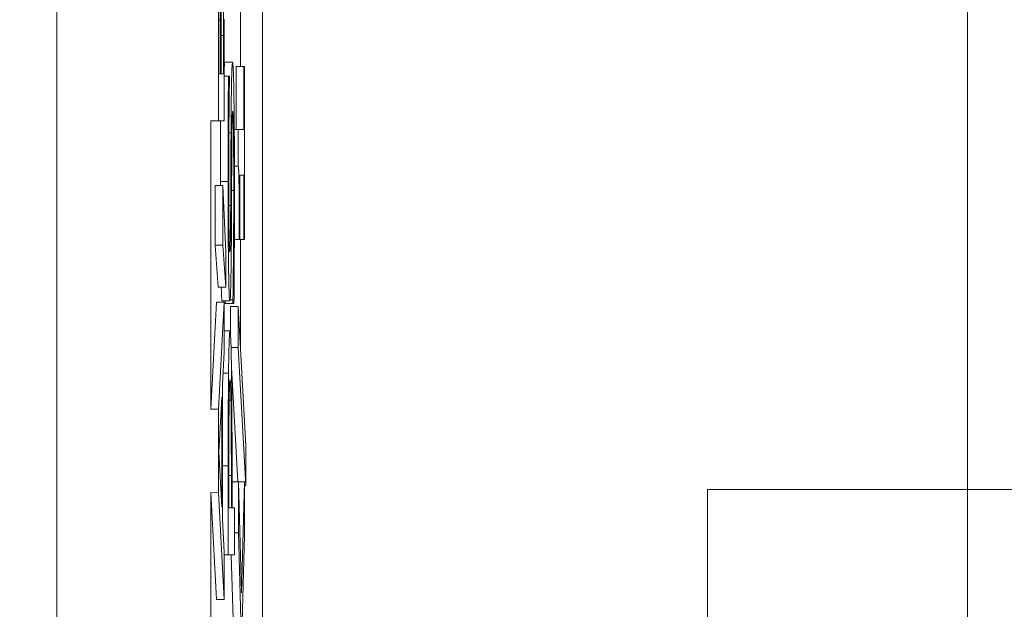
# Model space of a CAD drawing. Units: inches. Extents: x 0.1 to 10.9, y 0.1 to 8.4.
# Drawn here: x 9.7 to 9.7, y 4.5 to 4.5 of the extents above; entities that cross this region are included whole.
import ezdxf

# ---------------------------------------------------------------- set-up
doc = ezdxf.new("R2010")
doc.units = ezdxf.units.IN
doc.header["$MEASUREMENT"] = 0
for name, color, linetype, lineweight in [('Dimension (ANSI)', 7, 'Continuous', 5), ('Hatch (ANSI)', 7, 'Continuous', 5), ('Visible (ANSI)', 7, 'Continuous', 5), ('Visible Narrow (ANSI)', 7, 'Continuous', 5)]:
    doc.layers.add(name, color=color, linetype=linetype, lineweight=lineweight)
doc.styles.add('Note Text (ANSI)', font='tahoma.ttf')
doc.dimstyles.new('Default (ANSI)', dxfattribs={"dimtxt": 0.045, "dimasz": 0.06, "dimexe": 0.0625, "dimexo": 0.001, "dimgap": 0.031, "dimtad": 0, "dimtih": 1, "dimtoh": 1, "dimrnd": 1e-08, "dimzin": 4, "dimdsep": 46, "dimtxsty": 'Note Text (ANSI)', "dimblk": 'Filled-1', "dimcen": 0.09, "dimdle": 0.394, "dimclrd": 256, "dimclre": 256, "dimclrt": 256, "dimadec": 0, "dimazin": 1, "dimtfac": 2.666667, "dimtofl": 0, "dimtmove": 0, "dimatfit": 3, "dimldrblk": 'Filled-1', "dimfxl": 1, "dimtolj": 1, "dimtzin": 4, "dimlwd": -1, "dimlwe": -1, "dimarcsym": 0})

# ---------------------------------------------------------------- blocks, each defined once
blk = doc.blocks.new('Filled-1')
at = {"color": 0}
for p, q in [((0, 0), (-1, 0.16667)), ((-1, 0.16667), (-1, -0.16667)), ((-1, 0), (0, 0)), ((-1, -0.16667), (0, 0))]:
    blk.add_line(p, q, dxfattribs=at)
at = {"color": 0, "flags": 128}
blk.add_lwpolyline([(-1, -0.16667), (0, 0), (-1, 0.16667), (-1, -0.16667)], dxfattribs=at)
at = {"color": 0}
blk.add_solid([(-1, -0.16667), (0, 0), (-1, 0.16667), (-1, -0.16667)], dxfattribs=at)
blk = doc.blocks.new('*D28')
at = {"layer": 'Defpoints', "color": 0}
for p in [(9.684918, 4.208687), (9.684918, 4.156187), (9.726374, 4.156187)]:
    blk.add_point(p, dxfattribs=at)
at = {"layer": 'Dimension (ANSI)'}
for p, q in [((9.726374, 4.268687), (9.726374, 4.456373)), ((9.726374, 4.456373), (9.786374, 4.456373)), ((9.685918, 4.208687), (9.788874, 4.208687)), ((9.685918, 4.156187), (9.788874, 4.156187)), ((9.726374, 4.096187), (9.726374, 4.036187))]:
    blk.add_line(p, q, dxfattribs=at)
at = {"layer": 'Dimension (ANSI)', "xscale": 0.0599999986588955, "yscale": 0.0599999986588955, "zscale": 0.0599999986588955}
for p, rotation in [((9.726374, 4.208687), 270), ((9.726374, 4.156187), 90)]:
    blk.add_blockref('Filled-1', p, dxfattribs=dict(at, rotation=rotation))
at = {"layer": 'Dimension (ANSI)', "insert": (9.869431, 4.456373), "char_height": 0.045, "attachment_point": 5, "style": 'Note Text (ANSI)'}
blk.add_mtext('\\A1; .24\\P[6]', dxfattribs=at)

msp = doc.modelspace()

# ---------------------------------------------------------------- hatches: boundary and pattern name
at = {"layer": 'Hatch (ANSI)'}
h = msp.add_hatch(dxfattribs=at)
h.set_pattern_fill('ANSI31', color=256, angle=15, style=0)
edge = h.paths.add_edge_path()
edge.add_line((9.712495, 4.786361), (9.712495, 4.78777))
edge.add_line((9.712495, 4.78777), (9.712276, 4.787772))
edge.add_line((9.712276, 4.787772), (9.712276, 4.790109))
edge.add_line((9.712276, 4.790109), (9.712495, 4.790111))
edge.add_line((9.712495, 4.790111), (9.712495, 4.791486))
edge.add_line((9.712495, 4.791486), (9.712276, 4.791484))
edge.add_line((9.712276, 4.791484), (9.712276, 4.855482))
edge.add_ellipse((8.487725, 4.87254), major_axis=(1.566761, 0), ratio=0.01745241, start_angle=359.201962, end_angle=359.202328)
edge.add_line((9.712495, 4.855487), (9.712495, 4.866236))
edge.add_ellipse((8.487725, 4.87254), major_axis=(1.27691, 0), ratio=0.01745241, start_angle=359.704477, end_angle=359.705135, ccw=False)
edge.add_line((9.712276, 4.866223), (9.712276, 4.878856))
edge.add_ellipse((8.487725, 4.87254), major_axis=(1.27691, 0), ratio=0.01745241, start_angle=0.294865, end_angle=0.295523, ccw=False)
edge.add_line((9.712495, 4.878843), (9.712495, 4.889592))
edge.add_ellipse((8.487725, 4.87254), major_axis=(1.566761, 0), ratio=0.01745241, start_angle=0.797672, end_angle=0.798038)
edge.add_line((9.712276, 4.889597), (9.712276, 4.957671))
edge.add_line((9.712276, 4.957671), (9.707901, 4.957671))
edge.add_line((9.707901, 4.957671), (9.707901, 4.301421))
edge.add_line((9.707901, 4.301421), (9.712276, 4.301421))
edge.add_line((9.712276, 4.301421), (9.712276, 4.313507))
edge.add_line((9.712276, 4.313507), (9.712495, 4.313503))
edge.add_line((9.712495, 4.313503), (9.712495, 4.315833))
edge.add_line((9.712495, 4.315833), (9.712276, 4.315847))
edge.add_line((9.712276, 4.315847), (9.712276, 4.317585))
edge.add_line((9.712276, 4.317585), (9.712495, 4.3176))
edge.add_line((9.712495, 4.3176), (9.712495, 4.319756))
edge.add_line((9.712495, 4.319756), (9.712276, 4.319756))
edge.add_line((9.712276, 4.319756), (9.712276, 4.321004))
edge.add_line((9.712276, 4.321004), (9.712495, 4.321004))
edge.add_line((9.712495, 4.321004), (9.712495, 4.322341))
edge.add_line((9.712495, 4.322341), (9.712276, 4.322341))
edge.add_line((9.712276, 4.322341), (9.712276, 4.329833))
edge.add_line((9.712276, 4.329833), (9.712495, 4.329832))
edge.add_line((9.712495, 4.329832), (9.712495, 4.332203))
edge.add_line((9.712495, 4.332203), (9.712276, 4.332202))
edge.add_line((9.712276, 4.332202), (9.712276, 4.336313))
edge.add_line((9.712276, 4.336313), (9.712495, 4.33631))
edge.add_line((9.712495, 4.33631), (9.712495, 4.338445))
edge.add_line((9.712495, 4.338445), (9.712276, 4.338459))
edge.add_line((9.712276, 4.338459), (9.712276, 4.34009))
edge.add_line((9.712276, 4.34009), (9.712495, 4.340107))
edge.add_line((9.712495, 4.340107), (9.712495, 4.34214))
edge.add_line((9.712495, 4.34214), (9.712276, 4.34214))
edge.add_line((9.712276, 4.34214), (9.712276, 4.344019))
edge.add_line((9.712276, 4.344019), (9.712495, 4.344016))
edge.add_line((9.712495, 4.344016), (9.712495, 4.34615))
edge.add_line((9.712495, 4.34615), (9.712276, 4.346165))
edge.add_line((9.712276, 4.346165), (9.712276, 4.347796))
edge.add_line((9.712276, 4.347796), (9.712495, 4.347813))
edge.add_line((9.712495, 4.347813), (9.712495, 4.349846))
edge.add_line((9.712495, 4.349846), (9.712276, 4.349846))
edge.add_line((9.712276, 4.349846), (9.712276, 4.35681))
edge.add_line((9.712276, 4.35681), (9.712495, 4.35681))
edge.add_line((9.712495, 4.35681), (9.712495, 4.358147))
edge.add_line((9.712495, 4.358147), (9.712276, 4.358147))
edge.add_line((9.712276, 4.358147), (9.712276, 4.369596))
edge.add_line((9.712276, 4.369596), (9.712495, 4.369596))
edge.add_line((9.712495, 4.369596), (9.712495, 4.375863))
edge.add_line((9.712495, 4.375863), (9.712276, 4.375858))
edge.add_line((9.712276, 4.375858), (9.712276, 4.37987))
edge.add_line((9.712276, 4.37987), (9.712495, 4.37987))
edge.add_line((9.712495, 4.37987), (9.712495, 4.381207))
edge.add_line((9.712495, 4.381207), (9.712276, 4.381207))
edge.add_line((9.712276, 4.381207), (9.712276, 4.383435))
edge.add_line((9.712276, 4.383435), (9.712495, 4.383437))
edge.add_line((9.712495, 4.383437), (9.712495, 4.38486))
edge.add_line((9.712495, 4.38486), (9.712276, 4.384859))
edge.add_line((9.712276, 4.384859), (9.712276, 4.389722))
edge.add_line((9.712276, 4.389722), (9.712495, 4.389721))
edge.add_line((9.712495, 4.389721), (9.712495, 4.391071))
edge.add_line((9.712495, 4.391071), (9.712276, 4.391073))
edge.add_line((9.712276, 4.391073), (9.712276, 4.396521))
edge.add_line((9.712276, 4.396521), (9.712495, 4.396521))
edge.add_line((9.712495, 4.396521), (9.712495, 4.398157))
edge.add_line((9.712495, 4.398157), (9.712276, 4.398171))
edge.add_line((9.712276, 4.398171), (9.712276, 4.399727))
edge.add_line((9.712276, 4.399727), (9.712495, 4.399737))
edge.add_line((9.712495, 4.399737), (9.712495, 4.401736))
edge.add_line((9.712495, 4.401736), (9.712276, 4.401734))
edge.add_line((9.712276, 4.401734), (9.712276, 4.413534))
edge.add_line((9.712276, 4.413534), (9.712495, 4.41353))
edge.add_line((9.712495, 4.41353), (9.712495, 4.415918))
edge.add_line((9.712495, 4.415918), (9.712276, 4.415933))
edge.add_line((9.712276, 4.415933), (9.712276, 4.417672))
edge.add_line((9.712276, 4.417672), (9.712495, 4.41769))
edge.add_line((9.712495, 4.41769), (9.712495, 4.420177))
edge.add_line((9.712495, 4.420177), (9.712276, 4.420177))
edge.add_line((9.712276, 4.420177), (9.712276, 4.421898))
edge.add_line((9.712276, 4.421898), (9.712495, 4.421898))
edge.add_line((9.712495, 4.421898), (9.712495, 4.42766))
edge.add_line((9.712495, 4.42766), (9.712276, 4.427657))
edge.add_line((9.712276, 4.427657), (9.712276, 4.430484))
edge.add_line((9.712276, 4.430484), (9.712495, 4.430484))
edge.add_line((9.712495, 4.430484), (9.712495, 4.436157))
edge.add_line((9.712495, 4.436157), (9.712276, 4.436154))
edge.add_line((9.712276, 4.436154), (9.712276, 4.438242))
edge.add_line((9.712276, 4.438242), (9.712495, 4.438239))
edge.add_line((9.712495, 4.438239), (9.712495, 4.440374))
edge.add_line((9.712495, 4.440374), (9.712276, 4.440389))
edge.add_line((9.712276, 4.440389), (9.712276, 4.442019))
edge.add_line((9.712276, 4.442019), (9.712495, 4.442037))
edge.add_line((9.712495, 4.442037), (9.712495, 4.44407))
edge.add_line((9.712495, 4.44407), (9.712276, 4.44407))
edge.add_line((9.712276, 4.44407), (9.712276, 4.456283))
edge.add_line((9.712276, 4.456283), (9.712495, 4.456282))
edge.add_line((9.712495, 4.456282), (9.712495, 4.458653))
edge.add_line((9.712495, 4.458653), (9.712276, 4.458652))
edge.add_line((9.712276, 4.458652), (9.712276, 4.466828))
edge.add_line((9.712276, 4.466828), (9.712495, 4.466828))
edge.add_line((9.712495, 4.466828), (9.712495, 4.472882))
edge.add_line((9.712495, 4.472882), (9.712276, 4.472879))
edge.add_line((9.712276, 4.472879), (9.712276, 4.479986))
edge.add_line((9.712276, 4.479986), (9.712495, 4.479983))
edge.add_line((9.712495, 4.479983), (9.712495, 4.482313))
edge.add_line((9.712495, 4.482313), (9.712276, 4.482327))
edge.add_line((9.712276, 4.482327), (9.712276, 4.484065))
edge.add_line((9.712276, 4.484065), (9.712495, 4.48408))
edge.add_line((9.712495, 4.48408), (9.712495, 4.486236))
edge.add_line((9.712495, 4.486236), (9.712276, 4.486236))
edge.add_line((9.712276, 4.486236), (9.712276, 4.491675))
edge.add_line((9.712276, 4.491675), (9.712495, 4.491675))
edge.add_line((9.712495, 4.491675), (9.712495, 4.497942))
edge.add_line((9.712495, 4.497942), (9.712276, 4.497937))
edge.add_line((9.712276, 4.497937), (9.712276, 4.511087))
edge.add_line((9.712276, 4.511087), (9.712495, 4.511083))
edge.add_line((9.712495, 4.511083), (9.712495, 4.513414))
edge.add_line((9.712495, 4.513414), (9.712276, 4.513427))
edge.add_line((9.712276, 4.513427), (9.712276, 4.515166))
edge.add_line((9.712276, 4.515166), (9.712495, 4.51518))
edge.add_line((9.712495, 4.51518), (9.712495, 4.517337))
edge.add_line((9.712495, 4.517337), (9.712276, 4.517337))
edge.add_line((9.712276, 4.517337), (9.712276, 4.518584))
edge.add_line((9.712276, 4.518584), (9.712495, 4.518584))
edge.add_line((9.712495, 4.518584), (9.712495, 4.519922))
edge.add_line((9.712495, 4.519922), (9.712276, 4.519922))
edge.add_line((9.712276, 4.519922), (9.712276, 4.527413))
edge.add_line((9.712276, 4.527413), (9.712495, 4.527412))
edge.add_line((9.712495, 4.527412), (9.712495, 4.529784))
edge.add_line((9.712495, 4.529784), (9.712276, 4.529782))
edge.add_line((9.712276, 4.529782), (9.712276, 4.533893))
edge.add_line((9.712276, 4.533893), (9.712495, 4.53389))
edge.add_line((9.712495, 4.53389), (9.712495, 4.536025))
edge.add_line((9.712495, 4.536025), (9.712276, 4.53604))
edge.add_line((9.712276, 4.53604), (9.712276, 4.53767))
edge.add_line((9.712276, 4.53767), (9.712495, 4.537687))
edge.add_line((9.712495, 4.537687), (9.712495, 4.53972))
edge.add_line((9.712495, 4.53972), (9.712276, 4.53972))
edge.add_line((9.712276, 4.53972), (9.712276, 4.541599))
edge.add_line((9.712276, 4.541599), (9.712495, 4.541596))
edge.add_line((9.712495, 4.541596), (9.712495, 4.543731))
edge.add_line((9.712495, 4.543731), (9.712276, 4.543745))
edge.add_line((9.712276, 4.543745), (9.712276, 4.545376))
edge.add_line((9.712276, 4.545376), (9.712495, 4.545393))
edge.add_line((9.712495, 4.545393), (9.712495, 4.547426))
edge.add_line((9.712495, 4.547426), (9.712276, 4.547426))
edge.add_line((9.712276, 4.547426), (9.712276, 4.55439))
edge.add_line((9.712276, 4.55439), (9.712495, 4.55439))
edge.add_line((9.712495, 4.55439), (9.712495, 4.555727))
edge.add_line((9.712495, 4.555727), (9.712276, 4.555727))
edge.add_line((9.712276, 4.555727), (9.712276, 4.559552))
edge.add_line((9.712276, 4.559552), (9.712495, 4.559552))
edge.add_line((9.712495, 4.559552), (9.712495, 4.560889))
edge.add_line((9.712495, 4.560889), (9.712276, 4.560889))
edge.add_line((9.712276, 4.560889), (9.712276, 4.572338))
edge.add_line((9.712276, 4.572338), (9.712495, 4.572338))
edge.add_line((9.712495, 4.572338), (9.712495, 4.578605))
edge.add_line((9.712495, 4.578605), (9.712276, 4.5786))
edge.add_line((9.712276, 4.5786), (9.712276, 4.582612))
edge.add_line((9.712276, 4.582612), (9.712495, 4.582612))
edge.add_line((9.712495, 4.582612), (9.712495, 4.58395))
edge.add_line((9.712495, 4.58395), (9.712276, 4.58395))
edge.add_line((9.712276, 4.58395), (9.712276, 4.586178))
edge.add_line((9.712276, 4.586178), (9.712495, 4.586179))
edge.add_line((9.712495, 4.586179), (9.712495, 4.587602))
edge.add_line((9.712495, 4.587602), (9.712276, 4.587601))
edge.add_line((9.712276, 4.587601), (9.712276, 4.592465))
edge.add_line((9.712276, 4.592465), (9.712495, 4.592463))
edge.add_line((9.712495, 4.592463), (9.712495, 4.593814))
edge.add_line((9.712495, 4.593814), (9.712276, 4.593815))
edge.add_line((9.712276, 4.593815), (9.712276, 4.601378))
edge.add_line((9.712276, 4.601378), (9.712495, 4.601371))
edge.add_line((9.712495, 4.601371), (9.712495, 4.602966))
edge.add_line((9.712495, 4.602966), (9.712276, 4.602966))
edge.add_line((9.712276, 4.602966), (9.712276, 4.616276))
edge.add_line((9.712276, 4.616276), (9.712495, 4.616272))
edge.add_line((9.712495, 4.616272), (9.712495, 4.61866))
edge.add_line((9.712495, 4.61866), (9.712276, 4.618676))
edge.add_line((9.712276, 4.618676), (9.712276, 4.620414))
edge.add_line((9.712276, 4.620414), (9.712495, 4.620432))
edge.add_line((9.712495, 4.620432), (9.712495, 4.622919))
edge.add_line((9.712495, 4.622919), (9.712276, 4.622919))
edge.add_line((9.712276, 4.622919), (9.712276, 4.62464))
edge.add_line((9.712276, 4.62464), (9.712495, 4.62464))
edge.add_line((9.712495, 4.62464), (9.712495, 4.630402))
edge.add_line((9.712495, 4.630402), (9.712276, 4.630399))
edge.add_line((9.712276, 4.630399), (9.712276, 4.633227))
edge.add_line((9.712276, 4.633227), (9.712495, 4.633227))
edge.add_line((9.712495, 4.633227), (9.712495, 4.6389))
edge.add_line((9.712495, 4.6389), (9.712276, 4.638896))
edge.add_line((9.712276, 4.638896), (9.712276, 4.640985))
edge.add_line((9.712276, 4.640985), (9.712495, 4.640982))
edge.add_line((9.712495, 4.640982), (9.712495, 4.643117))
edge.add_line((9.712495, 4.643117), (9.712276, 4.643131))
edge.add_line((9.712276, 4.643131), (9.712276, 4.644762))
edge.add_line((9.712276, 4.644762), (9.712495, 4.644779))
edge.add_line((9.712495, 4.644779), (9.712495, 4.646812))
edge.add_line((9.712495, 4.646812), (9.712276, 4.646812))
edge.add_line((9.712276, 4.646812), (9.712276, 4.657078))
edge.add_line((9.712276, 4.657078), (9.712495, 4.657078))
edge.add_line((9.712495, 4.657078), (9.712495, 4.663373))
edge.add_line((9.712495, 4.663373), (9.712276, 4.663373))
edge.add_line((9.712276, 4.663373), (9.712276, 4.669032))
edge.add_line((9.712276, 4.669032), (9.712495, 4.669032))
edge.add_line((9.712495, 4.669032), (9.712495, 4.67505))
edge.add_line((9.712495, 4.67505), (9.712276, 4.67505))
edge.add_line((9.712276, 4.67505), (9.712276, 4.681315))
edge.add_line((9.712276, 4.681315), (9.712495, 4.681311))
edge.add_line((9.712495, 4.681311), (9.712495, 4.6837))
edge.add_line((9.712495, 4.6837), (9.712276, 4.683715))
edge.add_line((9.712276, 4.683715), (9.712276, 4.685453))
edge.add_line((9.712276, 4.685453), (9.712495, 4.685471))
edge.add_line((9.712495, 4.685471), (9.712495, 4.687959))
edge.add_line((9.712495, 4.687959), (9.712276, 4.687959))
edge.add_line((9.712276, 4.687959), (9.712276, 4.695121))
edge.add_line((9.712276, 4.695121), (9.712495, 4.695119))
edge.add_line((9.712495, 4.695119), (9.712495, 4.696502))
edge.add_line((9.712495, 4.696502), (9.712276, 4.696505))
edge.add_line((9.712276, 4.696505), (9.712276, 4.700114))
edge.add_line((9.712276, 4.700114), (9.712495, 4.70011))
edge.add_line((9.712495, 4.70011), (9.712495, 4.702441))
edge.add_line((9.712495, 4.702441), (9.712276, 4.702454))
edge.add_line((9.712276, 4.702454), (9.712276, 4.704192))
edge.add_line((9.712276, 4.704192), (9.712495, 4.704207))
edge.add_line((9.712495, 4.704207), (9.712495, 4.706363))
edge.add_line((9.712495, 4.706363), (9.712276, 4.706363))
edge.add_line((9.712276, 4.706363), (9.712276, 4.709558))
edge.add_line((9.712276, 4.709558), (9.712495, 4.709556))
edge.add_line((9.712495, 4.709556), (9.712495, 4.711928))
edge.add_line((9.712495, 4.711928), (9.712276, 4.711927))
edge.add_line((9.712276, 4.711927), (9.712276, 4.715912))
edge.add_line((9.712276, 4.715912), (9.712495, 4.715912))
edge.add_line((9.712495, 4.715912), (9.712495, 4.718358))
edge.add_line((9.712495, 4.718358), (9.712276, 4.718356))
edge.add_line((9.712276, 4.718356), (9.712276, 4.721865))
edge.add_line((9.712276, 4.721865), (9.712495, 4.721865))
edge.add_line((9.712495, 4.721865), (9.712495, 4.723112))
edge.add_line((9.712495, 4.723112), (9.712276, 4.723112))
edge.add_line((9.712276, 4.723112), (9.712276, 4.727098))
edge.add_line((9.712276, 4.727098), (9.712495, 4.727097))
edge.add_line((9.712495, 4.727097), (9.712495, 4.729468))
edge.add_line((9.712495, 4.729468), (9.712276, 4.729467))
edge.add_line((9.712276, 4.729467), (9.712276, 4.733452))
edge.add_line((9.712276, 4.733452), (9.712495, 4.733452))
edge.add_line((9.712495, 4.733452), (9.712495, 4.739719))
edge.add_line((9.712495, 4.739719), (9.712276, 4.739714))
edge.add_line((9.712276, 4.739714), (9.712276, 4.744785))
edge.add_line((9.712276, 4.744785), (9.712495, 4.744783))
edge.add_line((9.712495, 4.744783), (9.712495, 4.747155))
edge.add_line((9.712495, 4.747155), (9.712276, 4.747153))
edge.add_line((9.712276, 4.747153), (9.712276, 4.756168))
edge.add_line((9.712276, 4.756168), (9.712495, 4.756165))
edge.add_line((9.712495, 4.756165), (9.712495, 4.7584))
edge.add_line((9.712495, 4.7584), (9.712276, 4.758412))
edge.add_line((9.712276, 4.758412), (9.712276, 4.760244))
edge.add_line((9.712276, 4.760244), (9.712495, 4.760257))
edge.add_line((9.712495, 4.760257), (9.712495, 4.762511))
edge.add_line((9.712495, 4.762511), (9.712276, 4.762507))
edge.add_line((9.712276, 4.762507), (9.712276, 4.765254))
edge.add_line((9.712276, 4.765254), (9.712495, 4.765254))
edge.add_line((9.712495, 4.765254), (9.712495, 4.7677))
edge.add_line((9.712495, 4.7677), (9.712276, 4.767699))
edge.add_line((9.712276, 4.767699), (9.712276, 4.771207))
edge.add_line((9.712276, 4.771207), (9.712495, 4.771207))
edge.add_line((9.712495, 4.771207), (9.712495, 4.772454))
edge.add_line((9.712495, 4.772454), (9.712276, 4.772454))
edge.add_line((9.712276, 4.772454), (9.712276, 4.774493))
edge.add_line((9.712276, 4.774493), (9.712495, 4.774493))
edge.add_line((9.712495, 4.774493), (9.712495, 4.77583))
edge.add_line((9.712495, 4.77583), (9.712276, 4.77583))
edge.add_line((9.712276, 4.77583), (9.712276, 4.780916))
edge.add_line((9.712276, 4.780916), (9.712495, 4.780918))
edge.add_line((9.712495, 4.780918), (9.712495, 4.782396))
edge.add_line((9.712495, 4.782396), (9.712276, 4.782394))
edge.add_line((9.712276, 4.782394), (9.712276, 4.786363))
edge.add_line((9.712276, 4.786363), (9.712495, 4.786361))

# ---------------------------------------------------------------- linework, layer by layer
at = {"layer": 'Visible (ANSI)'}
for p, q in [((9.707901, 4.957671), (9.707901, 4.301421)), ((9.713744, 4.879934), (9.713744, 4.380608)), ((9.733755, 4.380608), (9.733755, 4.879934)), ((9.712495, 4.466828), (9.712495, 4.472882)), ((9.713117, 4.46837), (9.713117, 4.470221)), ((9.712548, 4.469682), (9.712548, 4.468166)), ((9.712567, 4.468166), (9.712567, 4.469682)), ((9.712652, 4.466828), (9.712652, 4.469715)), ((9.712496, 4.468166), (9.712496, 4.469446)), ((9.712632, 4.46925), (9.712632, 4.468166)), ((9.712672, 4.468492), (9.712891, 4.468492)), ((9.712994, 4.466584), (9.712994, 4.46837)), ((9.712994, 4.46837), (9.713212, 4.46837)), ((9.71323, 4.46837), (9.713212, 4.46837)), ((9.713212, 4.46837), (9.713212, 4.466584)), ((9.71323, 4.463461), (9.71323, 4.46837)), ((9.712548, 4.468166), (9.712496, 4.468166)), ((9.712632, 4.468166), (9.712567, 4.468166)), ((9.712652, 4.468101), (9.712774, 4.468101)), ((9.712802, 4.468101), (9.712774, 4.468101)), ((9.712802, 4.468003), (9.712802, 4.468101)), ((9.712276, 4.458652), (9.712276, 4.466828)), ((9.712276, 4.466828), (9.712495, 4.466828)), ((9.712495, 4.466828), (9.712652, 4.466828)), ((9.712939, 4.466584), (9.713054, 4.466584)), ((9.713212, 4.466584), (9.713054, 4.466584)), ((9.713054, 4.466584), (9.713054, 4.46554)), ((9.712944, 4.46554), (9.713054, 4.46554)), ((9.713095, 4.463461), (9.713095, 4.465287)), ((9.713095, 4.465287), (9.713212, 4.465287)), ((9.713212, 4.465287), (9.713212, 4.463461)), ((9.7124, 4.463306), (9.7124, 4.464994)), ((9.7124, 4.464994), (9.712618, 4.464994)), ((9.712696, 4.463102), (9.712618, 4.464994)), ((9.712618, 4.464994), (9.712618, 4.463306)), ((9.712942, 4.463461), (9.713078, 4.463461)), ((9.713078, 4.463461), (9.713095, 4.463461)), ((9.713095, 4.463461), (9.713212, 4.463461)), ((9.713117, 4.460319), (9.713117, 4.463461)), ((9.713212, 4.463461), (9.71323, 4.463461)), ((9.712477, 4.462115), (9.7124, 4.463306)), ((9.7124, 4.463306), (9.712618, 4.463306)), ((9.712618, 4.463306), (9.712696, 4.462115)), ((9.712696, 4.462115), (9.712696, 4.463102)), ((9.712477, 4.462115), (9.712696, 4.462115)), ((9.712276, 4.458652), (9.712433, 4.461683)), ((9.712433, 4.461683), (9.712652, 4.461683)), ((9.712652, 4.461683), (9.712495, 4.458653)), ((9.712594, 4.461724), (9.712813, 4.461724)), ((9.712652, 4.460272), (9.712652, 4.461683)), ((9.712682, 4.46165), (9.712682, 4.461724)), ((9.712682, 4.46165), (9.712901, 4.46165)), ((9.71282, 4.461748), (9.712901, 4.461748)), ((9.712828, 4.460832), (9.712828, 4.461561)), ((9.712828, 4.461561), (9.713047, 4.461561)), ((9.712901, 4.461748), (9.712901, 4.46165)), ((9.712901, 4.46165), (9.71293, 4.46165)), ((9.713047, 4.461561), (9.713047, 4.460403)), ((9.713268, 4.457622), (9.713047, 4.461561)), ((9.712652, 4.460876), (9.712818, 4.460876)), ((9.712848, 4.460403), (9.713047, 4.460403)), ((9.713047, 4.460403), (9.713268, 4.456481)), ((9.712603, 4.459359), (9.712652, 4.460272)), ((9.713044, 4.456587), (9.71286, 4.459839)), ((9.712603, 4.455518), (9.712603, 4.459359)), ((9.7125, 4.457435), (9.712583, 4.458992)), ((9.712583, 4.458992), (9.712583, 4.455885)), ((9.712794, 4.458911), (9.712845, 4.458911)), ((9.712495, 4.458653), (9.712276, 4.458652)), ((9.712495, 4.456282), (9.712495, 4.458653)), ((9.713268, 4.456481), (9.713268, 4.457622)), ((9.712583, 4.455885), (9.7125, 4.457435)), ((9.712765, 4.457043), (9.712765, 4.454515)), ((9.712786, 4.455853), (9.712786, 4.456962)), ((9.712856, 4.456766), (9.712856, 4.455853)), ((9.712876, 4.455853), (9.712876, 4.456986)), ((9.712876, 4.456587), (9.713055, 4.456587)), ((9.713141, 4.453439), (9.713055, 4.456587)), ((9.713055, 4.456587), (9.713055, 4.455143)), ((9.713055, 4.456587), (9.71323, 4.456587)), ((9.71323, 4.456587), (9.713141, 4.453439)), ((9.71323, 4.455054), (9.71323, 4.456587)), ((9.71323, 4.456481), (9.713268, 4.456481)), ((9.712276, 4.44407), (9.712276, 4.456283)), ((9.712276, 4.456283), (9.712495, 4.456282)), ((9.712433, 4.453251), (9.712276, 4.456283)), ((9.712495, 4.456282), (9.712652, 4.453251)), ((9.712856, 4.455853), (9.712786, 4.455853)), ((9.712941, 4.455853), (9.712876, 4.455853)), ((9.712941, 4.454515), (9.712941, 4.455853)), ((9.712652, 4.454605), (9.712603, 4.455518)), ((9.712941, 4.455143), (9.713055, 4.455143)), ((9.713055, 4.455143), (9.713123, 4.452697)), ((9.71316, 4.452607), (9.71323, 4.455054)), ((9.712652, 4.453251), (9.712652, 4.454605)), ((9.712652, 4.454515), (9.712765, 4.454515)), ((9.712765, 4.454515), (9.712941, 4.454515)), ((9.712905, 4.452697), (9.712853, 4.454515)), ((9.712433, 4.453251), (9.712652, 4.453251))]:
    msp.add_line(p, q, dxfattribs=at)
for points, degree, knots in [([(9.712496, 4.469446), (9.712496, 4.469831), (9.712496, 4.470219), (9.712498, 4.470838), (9.712499, 4.471063), (9.712501, 4.471273)], 3, [-0.02174677, -0.02174677, -0.02174677, -0.02174677, -0.00832185, -0.00832185, 0, 0, 0, 0]), ([(9.712567, 4.469682), (9.712567, 4.470334), (9.712568, 4.470619), (9.712568, 4.470994), (9.71257, 4.471226), (9.712572, 4.471444)], 3, [-0.01316573, -0.01316573, -0.01316573, -0.01316573, -0.00853372, -0.00853372, 0, 0, 0, 0]), ([(9.712625, 4.471534), (9.712626, 4.471402), (9.712627, 4.471262), (9.71263, 4.470903), (9.71263, 4.470723), (9.712632, 4.47024), (9.712632, 4.469727), (9.712632, 4.46925)], 3, [-0.02274381, -0.02274381, -0.02274381, -0.02274381, -0.02020185, -0.02020185, -0.01659116, -0.01659116, 0, 0, 0, 0]), ([(9.712542, 4.471224), (9.712545, 4.470955), (9.712546, 4.470749), (9.712547, 4.47039), (9.712548, 4.470059), (9.712548, 4.469682)], 3, [-0.02163019, -0.02163019, -0.02163019, -0.02163019, -0.01312925, -0.01312925, 0, 0, 0, 0]), ([(9.712891, 4.468492), (9.712887, 4.468492), (9.712883, 4.468468), (9.712875, 4.468361), (9.712871, 4.468283), (9.712862, 4.467995), (9.712859, 4.467775), (9.712852, 4.467279), (9.712849, 4.466888), (9.712847, 4.466494)], 3, [-0.0313374, -0.0313374, -0.0313374, -0.0313374, -0.02642581, -0.02642581, -0.02188649, -0.02188649, -0.01436258, -0.01436258, 0, 0, 0, 0]), ([(9.712928, 4.467579), (9.712926, 4.467728), (9.712923, 4.46786), (9.712917, 4.468093), (9.712914, 4.468189), (9.712904, 4.468415), (9.712898, 4.468492), (9.712891, 4.468492)], 3, [-0.02804177, -0.02804177, -0.02804177, -0.02804177, -0.02089876, -0.02089876, -0.013558, -0.013558, 0, 0, 0, 0]), ([(9.712774, 4.468101), (9.71277, 4.467657), (9.712767, 4.467189), (9.712764, 4.466384), (9.712762, 4.465848), (9.712762, 4.465108)], 3, [-0.06445282, -0.06445282, -0.06445282, -0.06445282, -0.02577437, -0.02577437, 0, 0, 0, 0]), ([(9.712782, 4.465198), (9.712782, 4.465481), (9.712783, 4.465761), (9.712785, 4.466396), (9.712787, 4.466666), (9.712792, 4.467256), (9.712796, 4.467664), (9.712802, 4.468003)], 3, [-0.02762273, -0.02762273, -0.02762273, -0.02762273, -0.02254145, -0.02254145, -0.01597759, -0.01597759, 0, 0, 0, 0]), ([(9.712944, 4.464953), (9.712944, 4.465495), (9.712943, 4.466033), (9.712939, 4.46669), (9.712935, 4.467122), (9.712928, 4.467579)], 3, [-0.06931962, -0.06931962, -0.06931962, -0.06931962, -0.02155221, -0.02155221, 0, 0, 0, 0]), ([(9.712868, 4.465858), (9.712869, 4.466028), (9.71287, 4.466197), (9.712872, 4.466486), (9.712874, 4.466611), (9.712877, 4.466801), (9.71288, 4.466906), (9.712887, 4.467067), (9.712891, 4.467098), (9.712895, 4.467098)], 3, [-0.03518324, -0.03518324, -0.03518324, -0.03518324, -0.02439831, -0.02439831, -0.01515918, -0.01515918, -0.00779135, -0.00779135, 0, 0, 0, 0]), ([(9.712895, 4.467098), (9.712897, 4.467098), (9.712899, 4.467086), (9.712903, 4.467037), (9.712905, 4.467), (9.71291, 4.466865), (9.712913, 4.466745), (9.712917, 4.466462), (9.712919, 4.466272), (9.712923, 4.465629), (9.712924, 4.46523), (9.712924, 4.464855)], 3, [-0.04932167, -0.04932167, -0.04932167, -0.04932167, -0.04210895, -0.04210895, -0.03531278, -0.03531278, -0.02367223, -0.02367223, -0.01306557, -0.01306557, 0, 0, 0, 0]), ([(9.712544, 4.465108), (9.712544, 4.465956), (9.712547, 4.466768), (9.712547, 4.466828)], 2, [0, 0, 0, 1, 1.081997, 1.081997, 1.081997]), ([(9.712847, 4.466494), (9.712845, 4.466172), (9.712843, 4.465796), (9.712842, 4.46536), (9.712839, 4.464857), (9.712837, 4.464431)], 3, [-0.06067388, -0.06067388, -0.06067388, -0.06067388, -0.0153778, -0.0153778, 0, 0, 0, 0]), ([(9.71286, 4.46404), (9.712861, 4.464344), (9.712863, 4.464699), (9.712865, 4.465292), (9.712866, 4.465576), (9.712868, 4.465858)], 3, [-0.02120746, -0.02120746, -0.02120746, -0.02120746, -0.0102194, -0.0102194, 0, 0, 0, 0]), ([(9.713054, 4.46554), (9.713056, 4.465529), (9.713059, 4.465508), (9.713063, 4.465443), (9.713065, 4.465401), (9.713069, 4.465281), (9.71307, 4.465202), (9.713073, 4.465047), (9.713074, 4.464922), (9.713078, 4.464331), (9.713078, 4.463891), (9.713078, 4.463461)], 3, [-0.07708359, -0.07708359, -0.07708359, -0.07708359, -0.05847546, -0.05847546, -0.04241425, -0.04241425, -0.02500712, -0.02500712, -0.01497583, -0.01497583, 0, 0, 0, 0]), ([(9.71281, 4.463118), (9.712808, 4.463118), (9.712807, 4.463127), (9.712803, 4.463165), (9.712802, 4.463193), (9.712797, 4.463305), (9.712795, 4.46341), (9.71279, 4.463687), (9.712787, 4.463886), (9.712783, 4.464489), (9.712782, 4.464846), (9.712782, 4.465198)], 3, [-0.04198899, -0.04198899, -0.04198899, -0.04198899, -0.03680493, -0.03680493, -0.03187308, -0.03187308, -0.02252497, -0.02252497, -0.01225465, -0.01225465, 0, 0, 0, 0]), ([(9.712762, 4.465108), (9.712762, 4.464814), (9.712763, 4.46452), (9.712765, 4.463966), (9.712766, 4.463707), (9.712772, 4.46299), (9.712777, 4.46267), (9.712784, 4.462234), (9.712789, 4.462049), (9.7128, 4.461784), (9.712806, 4.461724), (9.712813, 4.461724)], 3, [-0.04572583, -0.04572583, -0.04572583, -0.04572583, -0.03981477, -0.03981477, -0.03434637, -0.03434637, -0.02397235, -0.02397235, -0.01240036, -0.01240036, 0, 0, 0, 0]), ([(9.712924, 4.464855), (9.712924, 4.4643), (9.712922, 4.463758), (9.712915, 4.462895), (9.712911, 4.46233), (9.712901, 4.461748)], 3, [-0.06855278, -0.06855278, -0.06855278, -0.06855278, -0.02778097, -0.02778097, 0, 0, 0, 0]), ([(9.71293, 4.46165), (9.712934, 4.462116), (9.712938, 4.462599), (9.712941, 4.463312), (9.712944, 4.463885), (9.712944, 4.464953)], 3, [-0.1216694, -0.1216694, -0.1216694, -0.1216694, -0.037186, -0.037186, 0, 0, 0, 0]), ([(9.712837, 4.464431), (9.712837, 4.464249), (9.712835, 4.464068), (9.712832, 4.463755), (9.712831, 4.46362), (9.712827, 4.463412), (9.712825, 4.463307), (9.712818, 4.463148), (9.712814, 4.463118), (9.71281, 4.463118)], 3, [-0.03495865, -0.03495865, -0.03495865, -0.03495865, -0.02433458, -0.02433458, -0.01494851, -0.01494851, -0.00765231, -0.00765231, 0, 0, 0, 0]), ([(9.712844, 4.462376), (9.712848, 4.462588), (9.712851, 4.462831), (9.712855, 4.463245), (9.712857, 4.463544), (9.71286, 4.46404)], 3, [-0.05320224, -0.05320224, -0.05320224, -0.05320224, -0.01785115, -0.01785115, 0, 0, 0, 0]), ([(9.712813, 4.461724), (9.712822, 4.461724), (9.712828, 4.461833), (9.712836, 4.462009), (9.71284, 4.462166), (9.712844, 4.462376)], 3, [-0.01710724, -0.01710724, -0.01710724, -0.01710724, -0.0107456, -0.0107456, 0, 0, 0, 0]), ([(9.712818, 4.460876), (9.712813, 4.460876), (9.712808, 4.460845), (9.712799, 4.460713), (9.712795, 4.460621), (9.712784, 4.460237), (9.71278, 4.459982), (9.712776, 4.459677)], 3, [-0.04178371, -0.04178371, -0.04178371, -0.04178371, -0.02451314, -0.02451314, -0.01285192, -0.01285192, 0, 0, 0, 0]), ([(9.712857, 4.459995), (9.712855, 4.460135), (9.712852, 4.460258), (9.712846, 4.460476), (9.712843, 4.460568), (9.712835, 4.460762), (9.712828, 4.460876), (9.712818, 4.460876)], 3, [-0.04134993, -0.04134993, -0.04134993, -0.04134993, -0.03011102, -0.03011102, -0.0184159, -0.0184159, 0, 0, 0, 0]), ([(9.712876, 4.456986), (9.712876, 4.458004), (9.712872, 4.458557), (9.712867, 4.459289), (9.712863, 4.459667), (9.712857, 4.459995)], 3, [-0.02751501, -0.02751501, -0.02751501, -0.02751501, -0.01601935, -0.01601935, 0, 0, 0, 0]), ([(9.712776, 4.459677), (9.712772, 4.459341), (9.71277, 4.458966), (9.712767, 4.458239), (9.712765, 4.457761), (9.712765, 4.457043)], 3, [-0.05526656, -0.05526656, -0.05526656, -0.05526656, -0.02501733, -0.02501733, 0, 0, 0, 0]), ([(9.712792, 4.458756), (9.712794, 4.458886), (9.712796, 4.459002), (9.7128, 4.459199), (9.712802, 4.459276), (9.712809, 4.459442), (9.712814, 4.459481), (9.712819, 4.459481)], 3, [-0.02070659, -0.02070659, -0.02070659, -0.02070659, -0.01524589, -0.01524589, -0.00985546, -0.00985546, 0, 0, 0, 0]), ([(9.712819, 4.459481), (9.712826, 4.459481), (9.712831, 4.459408), (9.712838, 4.459233), (9.712842, 4.459088), (9.712845, 4.458911)], 3, [-0.0159614, -0.0159614, -0.0159614, -0.0159614, -0.00873631, -0.00873631, 0, 0, 0, 0]), ([(9.712786, 4.456962), (9.712786, 4.45725), (9.712786, 4.457712), (9.712788, 4.458328), (9.71279, 4.458553), (9.712792, 4.458756)], 3, [-0.02205925, -0.02205925, -0.02205925, -0.02205925, -0.00848338, -0.00848338, 0, 0, 0, 0]), ([(9.712845, 4.458911), (9.712847, 4.458801), (9.712849, 4.458678), (9.712852, 4.458351), (9.712853, 4.458176), (9.712855, 4.457699), (9.712856, 4.457224), (9.712856, 4.456766)], 3, [-0.02266652, -0.02266652, -0.02266652, -0.02266652, -0.01984777, -0.01984777, -0.01596461, -0.01596461, 0, 0, 0, 0])]:
    msp.add_open_spline(points, degree=degree, knots=knots, dxfattribs=at)
for points in [[(9.712652, 4.468257), (9.712661, 4.468492), (9.712672, 4.468492)], [(9.712544, 4.464994), (9.712544, 4.46505), (9.712544, 4.465108)], [(9.712594, 4.461724), (9.71258, 4.461724), (9.712569, 4.462115)]]:
    msp.add_open_spline(points, degree=2, dxfattribs=at)
at = {"layer": 'Visible Narrow (ANSI)'}
for p, q in [((9.712496, 4.469682), (9.712548, 4.469682)), ((9.712567, 4.46925), (9.712632, 4.46925)), ((9.712786, 4.466494), (9.712847, 4.466494)), ((9.712544, 4.465108), (9.712762, 4.465108)), ((9.712863, 4.464855), (9.712924, 4.464855)), ((9.712784, 4.464431), (9.712837, 4.464431)), ((9.71262, 4.459677), (9.712776, 4.459677)), ((9.712603, 4.457043), (9.712765, 4.457043)), ((9.712786, 4.456766), (9.712856, 4.456766))]:
    msp.add_line(p, q, dxfattribs=at)

# ---------------------------------------------------------------- dimensions: what is measured, and where the dimension line sits
at = {"layer": 'Dimension (ANSI)'}
dim = msp.add_linear_dim(base=(9.726374, 4.156187), p1=(9.684918, 4.208687), p2=(9.684918, 4.156187), angle=90, text=' <>\\X[6]', dimstyle='Default (ANSI)', override={"dimgap": 0.031, "dimdec": 2, "dimlfac": 4.571429, "dimpost": '\\X', "dimtol": 0, "dimlim": 0, "dimtp": 0, "dimtm": 0, "dimtdec": 2, "dimatfit": 1}, dxfattribs=at)
dim.commit()
dim.dimension.update_dxf_attribs({"geometry": '*D28', "text_midpoint": (9.869431, 4.456373), "dimtype": 160})

doc.saveas('drawing.dxf')
